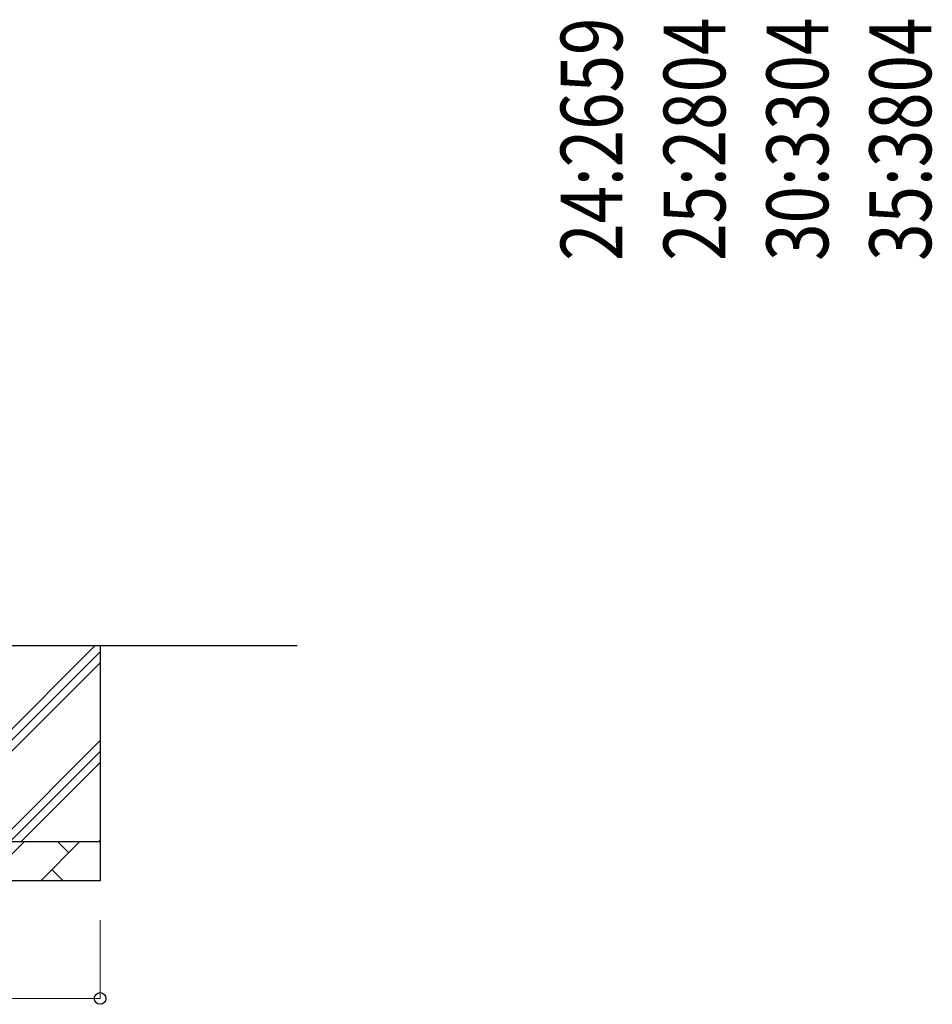
# Model space of a CAD drawing. Units: millimetres. Extents: x 0 to 29435, y 0 to 20790.
# Drawn here: x 7789 to 10116, y 3833 to 6343 of the extents above; entities that cross this region are included whole.
import ezdxf

# ---------------------------------------------------------------- set-up
doc = ezdxf.new("R2010")
doc.units = ezdxf.units.MM
doc.layers.add('YKK_A1', color=4, linetype='Continuous', lineweight=30)
doc.layers.add('YKK_D', color=6, linetype='Continuous', lineweight=13)
doc.styles.add('text-b', font='extslim2.shx', dxfattribs={"width": 0.8, "bigfont": 'extfont2.shx'})

msp = doc.modelspace()

# ---------------------------------------------------------------- linework, layer by layer
at = {"layer": 'YKK_A1'}
for p, q in [((7726.4, 4492.4), (7981.5, 4747.5)), ((7726.4, 4747.5), (8496.4, 4747.5)), ((7993.9, 4747.5), (7993.9, 4147.5)), ((7726.4, 4464.1), (7993.9, 4731.6)), ((7726.4, 4435.8), (7993.9, 4703.3)), ((7736.1, 4247.5), (7993.9, 4505.3)), ((7764.4, 4247.5), (7993.9, 4477.1)), ((7792.6, 4247.5), (7993.9, 4448.8)), ((7333.9, 4247.5), (7993.9, 4247.5)), ((7701.1, 4147.5), (7801.1, 4247.5)), ((7842.5, 4147.5), (7942.5, 4247.5)), ((7913.9, 4218.9), (7885.4, 4247.5)), ((7990.6, 4247.5), (7993.9, 4250.8)), ((7871, 4176.1), (7899.6, 4147.5)), ((7993.9, 4147.5), (7333.9, 4147.5))]:
    msp.add_line(p, q, dxfattribs=at)
at = {"layer": 'YKK_D'}
for p, q in [((7993.9, 4047.5), (7993.9, 3846.5)), ((7333.9, 3847.5), (7993.9, 3847.5))]:
    msp.add_line(p, q, dxfattribs=at)
at = {"layer": 'YKK_D', "linetype": 'ByBlock', "lineweight": -2}
msp.add_circle((7993.9, 3847.5), 14.9, dxfattribs=at)

# ---------------------------------------------------------------- texts
at = {"layer": 'YKK_D', "style": 'text-b', "width": 0.8}
for s, p in [('24:2659', (9325.7, 5728.2)), ('25:2804', (9588.2, 5728.2)), ('30:3304', (9850.7, 5728.2)), ('35:3804', (10113.2, 5728.2))]:
    msp.add_text(s, height=157.5, rotation=90, dxfattribs=at).set_placement(p)

doc.saveas('drawing.dxf')
